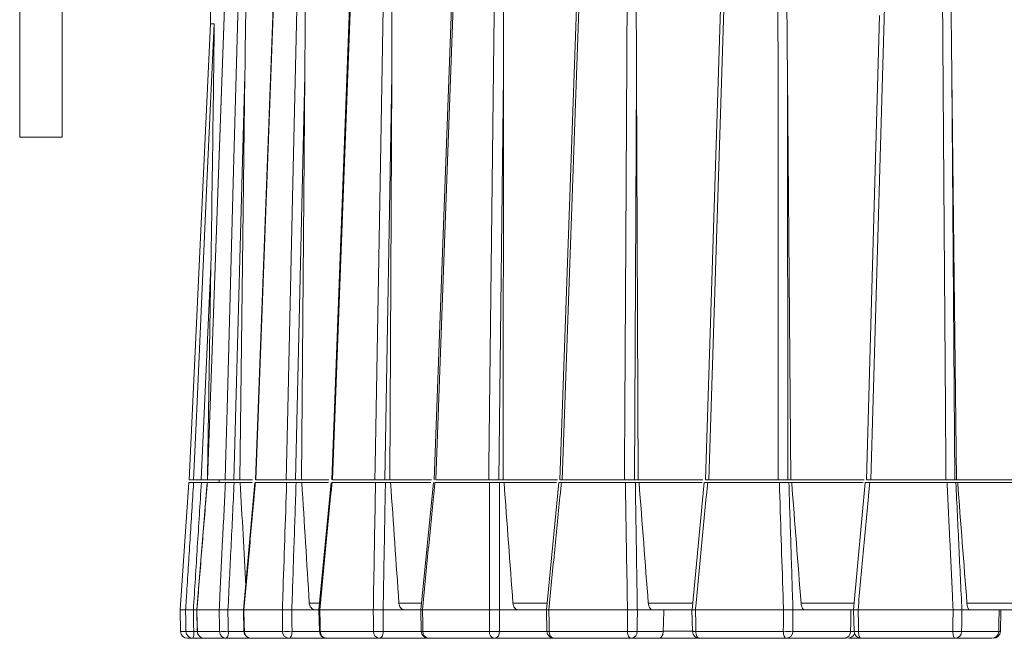
# Model space of a CAD drawing. Units: millimetres. Extents: x 34 to 399, y 22 to 285.
# Drawn here: x 169 to 204, y 49 to 71 of the extents above; entities that cross this region are included whole.
import ezdxf

# ---------------------------------------------------------------- set-up
doc = ezdxf.new("R2010")
doc.units = ezdxf.units.MM

msp = doc.modelspace()

# ---------------------------------------------------------------- linework, layer by layer
at = {"color": 7, "linetype": 'Continuous', "lineweight": 15}
for p, q in [((176.441, 84.088), (175.376, 54.37)), ((178.097, 81.943), (177.071, 54.37)), ((180.738, 80.213), (179.767, 54.37)), ((184.259, 78.024), (183.389, 54.37)), ((175.604, 77.615), (175.479, 70.478)), ((188.576, 75.621), (187.832, 54.37)), ((193.582, 73.248), (192.973, 54.37)), ((168.739, 69.566), (168.739, 70.927)), ((199.133, 70.777), (198.665, 54.37)), ((175.479, 70.478), (174.724, 54.37)), ((175.479, 70.478), (175.61, 70.478)), ((176.701, 68.666), (176.308, 54.37)), ((176.701, 68.666), (176.525, 54.37)), ((178.816, 68.666), (178.49, 54.37)), ((178.816, 68.666), (178.694, 54.37)), ((181.891, 68.666), (181.641, 54.37)), ((181.891, 68.666), (181.826, 54.37)), ((185.837, 68.666), (185.67, 54.37)), ((185.837, 68.666), (185.832, 54.37)), ((190.544, 68.666), (190.465, 54.37)), ((190.544, 68.666), (190.598, 54.37)), ((195.878, 68.666), (195.989, 54.37)), ((195.878, 68.666), (195.889, 54.37)), ((201.688, 68.666), (201.854, 54.37)), ((201.688, 68.666), (201.789, 54.37)), ((168.74, 66.472), (170.24, 66.472)), ((175.498, 61.919), (175.157, 54.37)), ((175.498, 61.919), (175.382, 54.534)), ((174.884, 54.37), (174.724, 54.37)), ((175.363, 54.37), (175.157, 54.37)), ((175.378, 54.37), (175.377, 54.37)), ((176, 54.37), (175.378, 54.37)), ((175.793, 54.37), (175.793, 54.27)), ((176.525, 54.37), (176.308, 54.37)), ((176.964, 54.37), (176.525, 54.37)), ((178.158, 54.37), (177.085, 54.37)), ((178.694, 54.37), (178.49, 54.37)), ((179.671, 54.37), (178.694, 54.37)), ((181.292, 54.37), (179.799, 54.37)), ((181.826, 54.37), (181.641, 54.37)), ((183.296, 54.37), (181.826, 54.37)), ((185.316, 54.37), (183.444, 54.37)), ((185.832, 54.37), (185.67, 54.37)), ((187.749, 54.37), (185.832, 54.37)), ((190.114, 54.37), (187.918, 54.37)), ((190.598, 54.37), (190.465, 54.37)), ((192.89, 54.37), (190.598, 54.37)), ((195.552, 54.37), (193.092, 54.37)), ((195.989, 54.37), (195.889, 54.37)), ((198.589, 54.37), (195.989, 54.37)), ((201.476, 54.37), (198.822, 54.37)), ((201.854, 54.37), (201.789, 54.37)), ((204.8, 54.37), (201.854, 54.37)), ((174.721, 54.27), (174.407, 49.77)), ((174.885, 54.27), (174.721, 54.27)), ((175.367, 54.27), (175.001, 49.771)), ((175.353, 54.27), (175.16, 54.27)), ((175.367, 54.27), (175.37, 54.27)), ((176.011, 54.27), (175.37, 54.27)), ((176.537, 54.27), (176.32, 54.27)), ((176.952, 54.27), (176.537, 54.27)), ((177.055, 54.27), (176.652, 49.772)), ((178.175, 54.27), (177.07, 54.27)), ((178.713, 54.27), (178.509, 54.27)), ((179.649, 54.27), (178.713, 54.27)), ((179.745, 54.27), (179.316, 49.772)), ((181.315, 54.27), (179.778, 54.27)), ((181.85, 54.27), (181.665, 54.27)), ((183.272, 54.27), (181.85, 54.27)), ((183.361, 54.27), (182.917, 49.772)), ((185.344, 54.27), (183.417, 54.27)), ((185.86, 54.27), (185.7, 54.27)), ((187.716, 54.27), (185.86, 54.27)), ((187.8, 54.27), (187.354, 49.772)), ((190.148, 54.27), (187.886, 54.27)), ((190.63, 54.27), (190.499, 54.27)), ((192.856, 54.27), (190.63, 54.27)), ((192.937, 54.27), (192.502, 49.772)), ((195.589, 54.27), (193.056, 54.27)), ((196.025, 54.27), (195.926, 54.27)), ((198.548, 54.27), (196.025, 54.27)), ((198.626, 54.27), (198.214, 49.772)), ((201.515, 54.27), (198.783, 54.27)), ((201.892, 54.27), (201.828, 54.27)), ((204.762, 54.27), (201.892, 54.27)), ((174.407, 49.77), (174.42, 49.015)), ((174.603, 49.77), (174.407, 49.77)), ((174.603, 49.77), (174.603, 49.77)), ((174.878, 49.77), (174.879, 49.77)), ((174.999, 49.77), (174.879, 49.77)), ((174.999, 49.771), (175.015, 49.015)), ((175.003, 49.77), (175, 49.771)), ((175.003, 49.77), (175.003, 49.77)), ((175.791, 49.77), (175.003, 49.77)), ((175.791, 49.77), (175.791, 49.77)), ((176.1, 49.77), (176.1, 49.77)), ((176.653, 49.77), (176.1, 49.77)), ((176.65, 49.771), (176.667, 49.014)), ((176.664, 49.77), (176.665, 49.77)), ((178.023, 49.77), (176.665, 49.77)), ((178.023, 49.77), (178.024, 49.77)), ((178.357, 49.77), (178.357, 49.77)), ((179.206, 49.77), (178.357, 49.77)), ((179.308, 49.77), (179.206, 49.77)), ((179.314, 49.772), (179.332, 49.014)), ((181.237, 49.77), (179.346, 49.77)), ((179.346, 49.77), (179.346, 49.77)), ((181.237, 49.77), (181.237, 49.77)), ((181.586, 49.77), (181.586, 49.77)), ((182.356, 49.77), (181.586, 49.77)), ((182.902, 49.77), (182.356, 49.77)), ((182.916, 49.772), (182.934, 49.014)), ((185.341, 49.77), (182.971, 49.77)), ((182.971, 49.77), (182.971, 49.77)), ((185.341, 49.77), (185.342, 49.77)), ((185.696, 49.77), (185.696, 49.77)), ((186.364, 49.77), (185.696, 49.77)), ((187.341, 49.77), (186.364, 49.77)), ((187.353, 49.772), (187.372, 49.014)), ((190.22, 49.77), (187.438, 49.77)), ((187.438, 49.77), (187.438, 49.77)), ((190.22, 49.77), (190.22, 49.77)), ((190.569, 49.77), (190.57, 49.77)), ((191.117, 49.77), (190.57, 49.77)), ((192.53, 49.77), (191.117, 49.77)), ((192.501, 49.772), (192.519, 49.014)), ((192.619, 49.77), (192.62, 49.77)), ((195.735, 49.77), (192.62, 49.77)), ((195.735, 49.77), (195.735, 49.77)), ((196.07, 49.77), (196.07, 49.77)), ((196.482, 49.77), (196.07, 49.77)), ((198.236, 49.77), (196.482, 49.77)), ((198.213, 49.771), (198.231, 49.014)), ((198.369, 49.77), (198.37, 49.77)), ((201.73, 49.77), (198.37, 49.77)), ((201.73, 49.77), (201.73, 49.77)), ((202.041, 49.77), (202.041, 49.77)), ((202.305, 49.77), (202.041, 49.77)), ((204.328, 49.77), (202.305, 49.77)), ((203.401, 49.014), (203.417, 49.769)), ((174.863, 48.77), (174.67, 48.77)), ((175.264, 48.77), (174.863, 48.77)), ((175.018, 49.015), (175.8, 49.015)), ((176.041, 48.77), (175.264, 48.77)), ((176.917, 48.77), (176.041, 48.77)), ((176.682, 49.015), (178.03, 49.015)), ((178.256, 48.77), (176.917, 48.77)), ((179.582, 48.77), (178.256, 48.77)), ((179.364, 49.015), (181.24, 49.015)), ((181.446, 48.77), (179.582, 48.77)), ((181.352, 48.77), (181.352, 48.77)), ((181.436, 48.77), (181.436, 48.77)), ((183.184, 48.77), (181.446, 48.77)), ((182.893, 48.77), (182.892, 48.77)), ((182.99, 49.015), (185.341, 49.015)), ((183.178, 48.77), (183.178, 48.77)), ((185.52, 48.77), (183.184, 48.77)), ((185.198, 48.77), (185.198, 48.77)), ((187.622, 48.77), (185.52, 48.77)), ((185.791, 48.77), (185.791, 48.77)), ((187.457, 49.015), (190.217, 49.015)), ((190.364, 48.77), (187.622, 48.77)), ((188.212, 48.77), (188.212, 48.77)), ((189.2, 48.77), (189.2, 48.77)), ((191.328, 48.77), (190.364, 48.77)), ((190.567, 49.015), (191.484, 49.015)), ((192.715, 48.77), (191.328, 48.77)), ((191.484, 49.015), (191.484, 49.02)), ((192.638, 49.015), (195.728, 49.015)), ((192.769, 48.77), (192.715, 48.77)), ((195.839, 48.77), (192.769, 48.77)), ((193.311, 48.77), (193.31, 48.77)), ((197.879, 48.77), (195.839, 48.77)), ((196.064, 49.015), (198.104, 49.015)), ((197.175, 48.77), (197.175, 48.77)), ((198.481, 48.77), (198.057, 48.77)), ((198.387, 49.015), (201.721, 49.015)), ((201.792, 48.77), (198.481, 48.77)), ((203.101, 48.77), (201.792, 48.77)), ((202.032, 49.015), (203.341, 49.015))]:
    msp.add_line(p, q, dxfattribs=at)
at = {"color": 8, "linetype": 'Continuous', "lineweight": 15}
for p, q in [((178.974, 50.011), (179.324, 50.011)), ((182.142, 50.011), (182.926, 50.011)), ((186.175, 50.011), (187.367, 50.011)), ((190.958, 50.011), (192.518, 50.011)), ((196.357, 50.011), (198.233, 50.011)), ((202.219, 50.011), (204.349, 50.011)), ((174.42, 49.015), (174.615, 49.015)), ((174.89, 49.015), (175.015, 49.015)), ((175.014, 49.015), (175.018, 49.015)), ((176.109, 49.015), (176.667, 49.015)), ((178.364, 49.015), (179.332, 49.015)), ((181.59, 49.015), (182.934, 49.015)), ((185.696, 49.015), (187.372, 49.015)), ((191.484, 49.02), (192.556, 49.02))]:
    msp.add_line(p, q, dxfattribs=at)
at = {"color": 7, "linetype": 'Continuous', "lineweight": 15, "flags": 128}
for points in [[(176.472, 84.824), (176.454, 84.324), (176.382, 82.325), (176.094, 74.331), (175.378, 54.37)], [(176, 54.37), (176.014, 54.869), (176.069, 56.868), (176.288, 64.862), (176.838, 84.824)], [(178.221, 84.824), (178.203, 84.324), (178.128, 82.325), (177.829, 74.331), (177.085, 54.37)], [(178.158, 54.37), (178.169, 54.869), (178.214, 56.868), (178.396, 64.862), (178.852, 84.824)], [(180.946, 84.824), (180.927, 84.324), (180.851, 82.325), (180.55, 74.331), (179.799, 54.37)], [(181.292, 54.37), (181.301, 54.869), (181.336, 56.868), (181.475, 64.862), (181.824, 84.824)], [(184.569, 84.824), (184.55, 84.324), (184.476, 82.325), (184.181, 74.331), (183.444, 54.37)], [(185.316, 54.37), (185.322, 54.869), (185.345, 56.868), (185.437, 64.862), (185.67, 84.824)], [(188.988, 84.824), (188.971, 84.324), (188.9, 82.325), (188.619, 74.331), (187.918, 54.37)], [(190.114, 54.37), (190.117, 54.869), (190.128, 56.868), (190.171, 64.862), (190.281, 84.824)], [(194.079, 84.824), (194.063, 84.324), (193.998, 82.325), (193.738, 74.331), (193.092, 54.37)], [(195.552, 54.37), (195.552, 54.869), (195.55, 56.868), (195.543, 64.862), (195.526, 84.824)], [(199.697, 84.824), (199.682, 84.324), (199.625, 82.325), (199.395, 74.331), (198.822, 54.37)], [(201.476, 54.37), (201.472, 54.869), (201.458, 56.868), (201.4, 64.862), (201.257, 84.824)], [(168.74, 71.924), (168.74, 71.03), (168.74, 70.172), (168.74, 69.368), (168.74, 68.636), (168.74, 67.991), (168.74, 67.446), (168.74, 67.014), (168.74, 66.704), (168.74, 66.522), (168.74, 66.473), (168.74, 66.556), (168.739, 66.771), (168.739, 67.113), (168.739, 67.574), (168.739, 68.146), (168.739, 68.814), (168.739, 69.566)], [(170.24, 71.924), (170.24, 71.03), (170.24, 70.172), (170.24, 69.368), (170.24, 68.636), (170.24, 67.991), (170.24, 67.446), (170.24, 67.014), (170.24, 66.704), (170.24, 66.522), (170.24, 66.472)], [(174.884, 54.37), (174.906, 54.869), (174.996, 56.867), (175.357, 64.856), (175.61, 70.478)], [(174.879, 49.77), (174.886, 49.274), (174.89, 49.015)], [(175.003, 49.77), (175.013, 49.27), (175.018, 49.015)], [(176.1, 49.77), (176.106, 49.274), (176.109, 49.015)], [(176.665, 49.77), (176.676, 49.27), (176.682, 49.015)], [(178.357, 49.77), (178.361, 49.274), (178.364, 49.015)], [(179.346, 49.77), (179.358, 49.27), (179.364, 49.015)], [(181.586, 49.77), (181.588, 49.274), (181.59, 49.015)], [(182.971, 49.77), (182.984, 49.27), (182.99, 49.015)], [(185.696, 49.77), (185.696, 49.274), (185.696, 49.015)], [(187.438, 49.77), (187.45, 49.27), (187.457, 49.015)], [(190.57, 49.77), (190.568, 49.274), (190.567, 49.015)], [(192.62, 49.77), (192.632, 49.27), (192.638, 49.015)], [(195.728, 49.015), (195.73, 49.27), (195.731, 49.274), (195.735, 49.77)], [(196.07, 49.77), (196.066, 49.274), (196.064, 49.015)], [(198.104, 49.015), (198.11, 49.295), (198.121, 49.77)], [(198.37, 49.77), (198.381, 49.27), (198.387, 49.015)], [(201.721, 49.015), (201.724, 49.27), (201.724, 49.274), (201.73, 49.77)], [(202.041, 49.77), (202.035, 49.274), (202.032, 49.015)], [(203.341, 49.015), (203.347, 49.295), (203.357, 49.77)], [(178.256, 48.77), (178.277, 48.774), (178.297, 48.788), (178.315, 48.811), (178.331, 48.841), (178.345, 48.879), (178.355, 48.921), (178.361, 48.967), (178.364, 49.015)], [(181.446, 48.77), (181.474, 48.774), (181.5, 48.788), (181.525, 48.811), (181.547, 48.841), (181.565, 48.879), (181.578, 48.921), (181.586, 48.967), (181.59, 49.015)], [(190.217, 49.015), (190.22, 48.967), (190.229, 48.921), (190.242, 48.879), (190.261, 48.841), (190.283, 48.811), (190.308, 48.788), (190.335, 48.774), (190.364, 48.77)], [(192.638, 49.015), (192.641, 48.967), (192.649, 48.921), (192.661, 48.879), (192.677, 48.841), (192.697, 48.811), (192.719, 48.788), (192.744, 48.774), (192.769, 48.77)], [(192.715, 48.77), (192.729, 48.77), (192.742, 48.771)], [(195.728, 49.015), (195.731, 48.967), (195.737, 48.921), (195.748, 48.879), (195.762, 48.841), (195.778, 48.811), (195.797, 48.788), (195.818, 48.774), (195.839, 48.77)], [(198.387, 49.015), (198.389, 48.967), (198.395, 48.921), (198.403, 48.879), (198.415, 48.841), (198.429, 48.811), (198.445, 48.788), (198.463, 48.774), (198.481, 48.77)], [(201.721, 49.015), (201.722, 48.967), (201.727, 48.921), (201.733, 48.879), (201.742, 48.841), (201.753, 48.811), (201.765, 48.788), (201.779, 48.774), (201.792, 48.77)]]:
    msp.add_lwpolyline(points, dxfattribs=at)
at = {"color": 8, "linetype": 'Continuous', "lineweight": 15, "flags": 128}
msp.add_lwpolyline([(176.667, 49.014), (176.67, 49.015), (176.682, 49.015)], dxfattribs=at)
at = {"color": 7, "linetype": 'Continuous', "lineweight": 15}
for centre, radius, start, end in [((174.67, 49.02), 0.25, 181, 270), ((174.752, 53.559), 4.546, 268.263, 271.737), ((174.864, 49.019), 0.249, 180.852, 269.8557), ((174.303, 48.955), 0.591, 341.6761, 5.8263), ((175.264, 49.02), 0.25, 181.1616, 270), ((175.266, 49.018), 0.248, 180.5427, 269.5545), ((175.955, 55.05), 6.036, 268.5328, 271.4672), ((176.046, 49.015), 0.245, 179.9449, 268.9524), ((175.834, 48.959), 0.281, 317.5134, 11.4684), ((176.917, 49.02), 0.25, 181.2818, 270), ((176.924, 49.012), 0.243, 179.2696, 268.2432), ((178.197, 56.262), 7.248, 268.6801, 271.3199), ((178.268, 49.008), 0.239, 178.242, 267.091), ((179.582, 49.02), 0.25, 181.3656, 270), ((179.599, 49.004), 0.235, 177.2311, 265.8663), ((181.415, 57.058), 8.045, 268.7563, 271.2437), ((181.47, 48.999), 0.23, 175.828, 263.9894), ((183.184, 49.02), 0.25, 181.4109, 270), ((183.215, 48.994), 0.226, 174.5498, 262.0607), ((185.562, 48.988), 0.222, 172.9014, 259.1648), ((185.519, 57.351), 8.337, 268.7811, 271.2189), ((185.476, 48.987), 0.222, 281.3751, 7.3735), ((187.622, 49.02), 0.25, 181.4163, 270), ((187.674, 48.983), 0.22, 171.5161, 256.2246), ((190.392, 57.106), 8.093, 268.7604, 271.2396), ((190.338, 48.998), 0.229, 276.3634, 4.418), ((192.769, 49.02), 0.25, 181.3816, 270), ((195.896, 56.352), 7.338, 268.6894, 271.3106), ((195.826, 49.007), 0.238, 273.1307, 1.9472), ((197.866, 49.007), 0.238, 273.1307, 1.9472), ((198.005, 49.02), 0.25, 269.9897, 342.0393), ((198.481, 49.02), 0.25, 181.3079, 270), ((201.877, 55.172), 6.159, 268.5499, 271.4501), ((201.787, 49.015), 0.245, 271.1722, 0.1763), ((203.096, 49.015), 0.245, 271.1722, 0.1765), ((203.151, 49.02), 0.25, 269.9776, 359.4961)]:
    msp.add_arc(centre, radius, start, end, dxfattribs=at)
at = {"color": 8, "linetype": 'Continuous', "lineweight": 15}
for centre, radius, start, end in [((179.367, 48.625), 0.39, 90.4602, 95.2031), ((183.034, 46.777), 2.238, 91.1242, 92.5557), ((187.233, 57.501), 8.489, 270.9375, 271.5116), ((192.532, 52.363), 3.35, 269.7841, 271.8176), ((198.279, 52.477), 3.464, 269.1976, 271.785)]:
    msp.add_arc(centre, radius, start, end, dxfattribs=at)
at = {"color": 7, "linetype": 'Continuous', "lineweight": 15}
for centre, major_axis, ratio, start_param, end_param in [((205.941, 405.256), (-13.62, 711.84), 0.058266, 2.085295, 2.091199), ((202.029, 405.256), (-21.472, 711.839), 0.054645, 2.084761, 2.091652), ((198.419, 405.256), (-28.706, 711.839), 0.049474, 2.084415, 2.091305), ((195.214, 405.256), (-35.118, 711.838), 0.042909, 2.084293, 2.091183), ((192.504, 405.256), (-40.53, 711.839), 0.035142, 2.084409, 2.091299), ((190.366, 405.256), (-44.793, 711.839), 0.026396, 2.084749, 2.091639), ((188.86, 405.256), (-47.791, 711.84), 0.01692, 2.085274, 2.092164), ((190.715, -57.319), (1.83, 128.902), 0.010156, 0.590442, 0.600816)]:
    msp.add_ellipse(centre, major_axis=major_axis, ratio=ratio, start_param=start_param, end_param=end_param, dxfattribs=at)
for points, knots in [([(176.838, 84.824), (176.839, 84.823), (176.839, 84.823), (176.839, 84.822), (176.84, 84.817), (176.842, 84.794), (176.845, 84.7), (176.849, 84.317), (176.845, 82.784), (176.805, 77.494), (176.746, 72.495), (176.701, 68.666)], [0, 0, 0, 0, 0.000094, 0.000217, 0.000452, 0.001313, 0.004723, 0.018306, 0.072573, 0.289582, 1, 1, 1, 1]), ([(178.852, 84.824), (178.853, 84.823), (178.853, 84.823), (178.854, 84.822), (178.856, 84.817), (178.859, 84.794), (178.865, 84.7), (178.875, 84.317), (178.888, 82.784), (178.883, 77.494), (178.845, 72.495), (178.816, 68.666)], [0, 0, 0, 0, 0.000094, 0.000217, 0.000452, 0.001313, 0.004723, 0.018306, 0.072573, 0.289582, 1, 1, 1, 1]), ([(181.824, 84.824), (181.825, 84.823), (181.825, 84.823), (181.826, 84.822), (181.829, 84.817), (181.833, 84.794), (181.842, 84.7), (181.859, 84.317), (181.888, 82.784), (181.919, 77.494), (181.903, 72.495), (181.891, 68.666)], [0, 0, 0, 0, 0.000094, 0.000217, 0.000452, 0.001312, 0.004723, 0.018305, 0.072573, 0.289582, 1, 1, 1, 1]), ([(185.67, 84.824), (185.67, 84.823), (185.671, 84.823), (185.672, 84.822), (185.675, 84.817), (185.681, 84.794), (185.693, 84.7), (185.716, 84.317), (185.76, 82.784), (185.826, 77.494), (185.832, 72.495), (185.837, 68.666)], [0, 0, 0, 0, 0.000094, 0.000217, 0.000452, 0.001313, 0.004723, 0.018306, 0.072573, 0.289582, 1, 1, 1, 1]), ([(190.281, 84.824), (190.281, 84.823), (190.282, 84.823), (190.284, 84.822), (190.287, 84.817), (190.294, 84.794), (190.308, 84.7), (190.336, 84.317), (190.394, 82.784), (190.494, 77.494), (190.522, 72.495), (190.544, 68.666)], [0, 0, 0, 0, 0.000094, 0.000217, 0.000452, 0.001313, 0.004723, 0.018306, 0.072573, 0.289582, 1, 1, 1, 1]), ([(195.526, 84.824), (195.526, 84.823), (195.527, 84.823), (195.529, 84.822), (195.533, 84.817), (195.541, 84.794), (195.556, 84.7), (195.59, 84.317), (195.66, 82.784), (195.79, 77.494), (195.84, 72.495), (195.878, 68.666)], [0, 0, 0, 0, 0.000094, 0.000217, 0.000452, 0.001313, 0.004723, 0.018306, 0.072573, 0.289582, 1, 1, 1, 1]), ([(201.257, 84.824), (201.258, 84.823), (201.259, 84.823), (201.261, 84.822), (201.265, 84.817), (201.273, 84.794), (201.291, 84.7), (201.328, 84.317), (201.408, 82.784), (201.565, 77.494), (201.635, 72.495), (201.688, 68.666)], [0, 0, 0, 0, 0.0000936, 0.0002171, 0.0004524, 0.0013126, 0.0047231, 0.0183056, 0.0725733, 0.2895823, 1, 1, 1, 1]), ([(175.61, 70.478), (175.61, 70.478), (175.611, 70.478), (175.611, 70.474), (175.612, 70.461), (175.612, 70.403), (175.612, 70.166), (175.602, 69.206), (175.566, 66.413), (175.526, 63.8), (175.498, 61.919)], [0, 0, 0, 0, 0.000363, 0.000827, 0.001932, 0.005988, 0.022065, 0.08616, 0.342318, 1, 1, 1, 1]), ([(175.157, 54.37), (175.129, 54.37), (175.073, 54.37), (174.994, 54.37), (174.931, 54.37), (174.894, 54.37), (174.887, 54.37), (174.884, 54.37)], [0, 0, 0, 0, 0.2140902, 0.4281932, 0.6421022, 0.8557831, 1, 1, 1, 1]), ([(176.308, 54.37), (176.28, 54.37), (176.224, 54.37), (176.141, 54.37), (176.069, 54.37), (176.022, 54.37), (176.007, 54.37), (176, 54.37)], [0, 0, 0, 0, 0.213934, 0.427867, 0.641694, 0.855412, 1, 1, 1, 1]), ([(178.49, 54.37), (178.464, 54.37), (178.41, 54.37), (178.324, 54.37), (178.246, 54.37), (178.189, 54.37), (178.167, 54.37), (178.158, 54.37)], [0, 0, 0, 0, 0.2139292, 0.4278659, 0.6416946, 0.8554116, 1, 1, 1, 1]), ([(181.641, 54.37), (181.616, 54.37), (181.567, 54.37), (181.481, 54.37), (181.398, 54.37), (181.333, 54.37), (181.304, 54.37), (181.292, 54.37)], [0, 0, 0, 0, 0.2139289, 0.4278639, 0.6416926, 0.8554095, 1, 1, 1, 1]), ([(185.67, 54.37), (185.648, 54.37), (185.604, 54.37), (185.52, 54.37), (185.436, 54.37), (185.365, 54.37), (185.33, 54.37), (185.316, 54.37)], [0, 0, 0, 0, 0.21393, 0.427864, 0.641693, 0.855414, 1, 1, 1, 1]), ([(187.918, 54.37), (187.898, 54.37), (187.86, 54.37), (187.832, 54.37), (187.834, 54.37), (187.834, 54.37)], [0, 0, 0, 0, 0.389492, 0.778993, 1, 1, 1, 1]), ([(190.465, 54.37), (190.446, 54.37), (190.409, 54.37), (190.33, 54.37), (190.245, 54.37), (190.17, 54.37), (190.13, 54.37), (190.114, 54.37)], [0, 0, 0, 0, 0.2139312, 0.4278662, 0.6416948, 0.8554123, 1, 1, 1, 1]), ([(193.092, 54.37), (193.07, 54.37), (193.024, 54.37), (192.985, 54.37), (192.967, 54.37), (192.972, 54.37), (192.972, 54.37)], [0, 0, 0, 0, 0.325665, 0.651337, 0.976964, 1, 1, 1, 1]), ([(195.889, 54.37), (195.874, 54.37), (195.844, 54.37), (195.772, 54.37), (195.69, 54.37), (195.613, 54.37), (195.57, 54.37), (195.552, 54.37)], [0, 0, 0, 0, 0.213932, 0.427868, 0.641695, 0.855414, 1, 1, 1, 1]), ([(198.822, 54.37), (198.797, 54.37), (198.747, 54.37), (198.694, 54.37), (198.665, 54.37), (198.667, 54.37), (198.667, 54.37)], [0, 0, 0, 0, 0.280066, 0.560131, 0.840161, 1, 1, 1, 1]), ([(201.789, 54.37), (201.778, 54.37), (201.757, 54.37), (201.694, 54.37), (201.616, 54.37), (201.54, 54.37), (201.494, 54.37), (201.476, 54.37)], [0, 0, 0, 0, 0.213931, 0.427869, 0.641697, 0.855415, 1, 1, 1, 1]), ([(174.603, 49.77), (174.613, 49.936), (174.665, 50.765), (174.759, 52.265), (174.843, 53.599), (174.885, 54.27)], [0, 0, 0, 0, 0.11056, 0.55281, 1, 1, 1, 1]), ([(175.16, 54.27), (175.113, 53.514), (175.018, 52.014), (174.924, 50.514), (174.878, 49.77)], [0, 0, 0, 0, 0.503887, 1, 1, 1, 1]), ([(174.885, 54.27), (174.891, 54.27), (174.901, 54.27), (174.951, 54.27), (175.019, 54.27), (175.093, 54.27), (175.141, 54.27), (175.16, 54.27)], [0, 0, 0, 0, 0.212934, 0.425901, 0.638284, 0.850409, 1, 1, 1, 1]), ([(175.37, 54.27), (175.356, 54.104), (175.289, 53.275), (175.166, 51.775), (175.057, 50.44), (175.003, 49.77)], [0, 0, 0, 0, 0.110564, 0.552813, 1, 1, 1, 1]), ([(175.791, 49.77), (175.799, 49.936), (175.839, 50.765), (175.912, 52.265), (175.978, 53.599), (176.011, 54.27)], [0, 0, 0, 0, 0.1105597, 0.5528104, 1, 1, 1, 1]), ([(176.011, 54.27), (176.021, 54.27), (176.041, 54.27), (176.101, 54.27), (176.177, 54.27), (176.254, 54.27), (176.3, 54.27), (176.32, 54.27)], [0, 0, 0, 0, 0.212934, 0.425899, 0.638281, 0.85041, 1, 1, 1, 1]), ([(176.32, 54.27), (176.283, 53.514), (176.209, 52.014), (176.136, 50.514), (176.1, 49.77)], [0, 0, 0, 0, 0.503887, 1, 1, 1, 1]), ([(177.07, 54.27), (177.055, 54.104), (176.98, 53.275), (176.845, 51.775), (176.725, 50.44), (176.664, 49.77)], [0, 0, 0, 0, 0.110564, 0.552813, 1, 1, 1, 1]), ([(178.024, 49.77), (178.029, 49.936), (178.057, 50.765), (178.107, 52.265), (178.152, 53.599), (178.175, 54.27)], [0, 0, 0, 0, 0.11056, 0.55281, 1, 1, 1, 1]), ([(178.175, 54.27), (178.189, 54.27), (178.217, 54.27), (178.287, 54.27), (178.368, 54.27), (178.446, 54.27), (178.49, 54.27), (178.509, 54.27)], [0, 0, 0, 0, 0.2129383, 0.425903, 0.6382864, 0.8504048, 1, 1, 1, 1]), ([(178.509, 54.27), (178.483, 53.514), (178.432, 52.014), (178.382, 50.514), (178.357, 49.77)], [0, 0, 0, 0, 0.503887, 1, 1, 1, 1]), ([(179.778, 54.27), (179.762, 54.104), (179.682, 53.275), (179.538, 51.775), (179.41, 50.44), (179.346, 49.77)], [0, 0, 0, 0, 0.110564, 0.552813, 1, 1, 1, 1]), ([(181.237, 49.77), (181.24, 49.936), (181.254, 50.765), (181.28, 52.265), (181.304, 53.599), (181.315, 54.27)], [0, 0, 0, 0, 0.11056, 0.55281, 1, 1, 1, 1]), ([(181.315, 54.27), (181.334, 54.27), (181.37, 54.27), (181.447, 54.27), (181.531, 54.27), (181.607, 54.27), (181.648, 54.27), (181.665, 54.27)], [0, 0, 0, 0, 0.212944, 0.425906, 0.638285, 0.850406, 1, 1, 1, 1]), ([(181.665, 54.27), (181.652, 53.514), (181.625, 52.014), (181.599, 50.514), (181.586, 49.77)], [0, 0, 0, 0, 0.503887, 1, 1, 1, 1]), ([(183.417, 54.27), (183.401, 54.104), (183.318, 53.275), (183.169, 51.775), (183.037, 50.44), (182.971, 49.77)], [0, 0, 0, 0, 0.110564, 0.552813, 1, 1, 1, 1]), ([(185.342, 49.77), (185.342, 49.936), (185.342, 50.765), (185.343, 52.265), (185.344, 53.599), (185.344, 54.27)], [0, 0, 0, 0, 0.11056, 0.55281, 1, 1, 1, 1]), ([(185.344, 54.27), (185.366, 54.27), (185.409, 54.27), (185.492, 54.27), (185.576, 54.27), (185.649, 54.27), (185.685, 54.27), (185.7, 54.27)], [0, 0, 0, 0, 0.212938, 0.425904, 0.638285, 0.850409, 1, 1, 1, 1]), ([(185.7, 54.27), (185.699, 53.514), (185.697, 52.014), (185.696, 50.514), (185.696, 49.77)], [0, 0, 0, 0, 0.503887, 1, 1, 1, 1]), ([(187.886, 54.27), (187.869, 54.104), (187.786, 53.275), (187.637, 51.775), (187.504, 50.44), (187.438, 49.77)], [0, 0, 0, 0, 0.110564, 0.552813, 1, 1, 1, 1]), ([(187.801, 54.27), (187.802, 54.27), (187.805, 54.27), (187.838, 54.27), (187.872, 54.27), (187.886, 54.27)], [0, 0, 0, 0, 0.334674, 0.724851, 1, 1, 1, 1]), ([(190.22, 49.77), (190.218, 49.936), (190.204, 50.765), (190.18, 52.265), (190.158, 53.599), (190.148, 54.27)], [0, 0, 0, 0, 0.11056, 0.55281, 1, 1, 1, 1]), ([(190.148, 54.27), (190.172, 54.27), (190.22, 54.27), (190.306, 54.27), (190.389, 54.27), (190.456, 54.27), (190.486, 54.27), (190.499, 54.27)], [0, 0, 0, 0, 0.21294, 0.4259044, 0.6382849, 0.8504063, 1, 1, 1, 1]), ([(190.499, 54.27), (190.51, 53.514), (190.534, 52.014), (190.558, 50.514), (190.569, 49.77)], [0, 0, 0, 0, 0.503887, 1, 1, 1, 1]), ([(193.056, 54.27), (193.04, 54.104), (192.96, 53.275), (192.814, 51.775), (192.684, 50.44), (192.619, 49.77)], [0, 0, 0, 0, 0.110564, 0.552813, 1, 1, 1, 1]), ([(192.939, 54.27), (192.938, 54.27), (192.935, 54.27), (192.958, 54.27), (193.001, 54.27), (193.04, 54.27), (193.056, 54.27)], [0, 0, 0, 0, 0.116586, 0.443397, 0.76981, 1, 1, 1, 1]), ([(195.735, 49.77), (195.73, 49.936), (195.703, 50.765), (195.654, 52.265), (195.611, 53.599), (195.589, 54.27)], [0, 0, 0, 0, 0.1105597, 0.5528104, 1, 1, 1, 1]), ([(195.589, 54.27), (195.616, 54.27), (195.668, 54.27), (195.754, 54.27), (195.833, 54.27), (195.892, 54.27), (195.916, 54.27), (195.926, 54.27)], [0, 0, 0, 0, 0.212939, 0.425904, 0.638285, 0.850408, 1, 1, 1, 1]), ([(195.926, 54.27), (195.95, 53.514), (195.998, 52.014), (196.046, 50.514), (196.07, 49.77)], [0, 0, 0, 0, 0.503887, 1, 1, 1, 1]), ([(198.783, 54.27), (198.768, 54.104), (198.692, 53.275), (198.554, 51.775), (198.431, 50.44), (198.369, 49.77)], [0, 0, 0, 0, 0.110564, 0.552813, 1, 1, 1, 1]), ([(198.627, 54.27), (198.628, 54.27), (198.631, 54.27), (198.669, 54.27), (198.722, 54.27), (198.765, 54.27), (198.783, 54.27)], [0, 0, 0, 0, 0.240723, 0.521609, 0.802155, 1, 1, 1, 1]), ([(201.73, 49.77), (201.722, 49.936), (201.683, 50.765), (201.611, 52.265), (201.547, 53.599), (201.515, 54.27)], [0, 0, 0, 0, 0.11056, 0.55281, 1, 1, 1, 1]), ([(201.515, 54.27), (201.543, 54.27), (201.598, 54.27), (201.683, 54.27), (201.755, 54.27), (201.805, 54.27), (201.822, 54.27), (201.828, 54.27)], [0, 0, 0, 0, 0.212938, 0.425903, 0.638283, 0.850408, 1, 1, 1, 1]), ([(201.828, 54.27), (201.864, 53.514), (201.935, 52.014), (202.006, 50.514), (202.041, 49.77)], [0, 0, 0, 0, 0.503887, 1, 1, 1, 1]), ([(174.878, 49.77), (174.859, 49.77), (174.812, 49.771), (174.739, 49.772), (174.67, 49.773), (174.62, 49.772), (174.609, 49.77), (174.603, 49.77)], [0, 0, 0, 0, 0.1432839, 0.3572828, 0.5713694, 0.7856921, 1, 1, 1, 1]), ([(174.615, 49.015), (174.613, 49.1), (174.612, 49.186), (174.608, 49.438), (174.606, 49.604), (174.603, 49.77)], [0, 0, 0, 0, 0.336981, 0.342996, 1, 1, 1, 1]), ([(176.1, 49.77), (176.081, 49.77), (176.035, 49.771), (175.959, 49.772), (175.883, 49.773), (175.822, 49.772), (175.801, 49.77), (175.791, 49.77)], [0, 0, 0, 0, 0.143285, 0.35728, 0.571375, 0.78569, 1, 1, 1, 1]), ([(175.8, 49.015), (175.799, 49.1), (175.798, 49.186), (175.795, 49.438), (175.793, 49.604), (175.791, 49.77)], [0, 0, 0, 0, 0.3369811, 0.342996, 1, 1, 1, 1]), ([(176.664, 49.77), (176.659, 49.77), (176.649, 49.771), (176.652, 49.771), (176.653, 49.771)], [0, 0, 0, 0, 0.646866, 1, 1, 1, 1]), ([(178.03, 49.015), (178.029, 49.1), (178.028, 49.186), (178.026, 49.438), (178.025, 49.604), (178.023, 49.77)], [0, 0, 0, 0, 0.336981, 0.342996, 1, 1, 1, 1]), ([(178.024, 49.77), (178.033, 49.77), (178.055, 49.771), (178.113, 49.772), (178.191, 49.773), (178.277, 49.772), (178.33, 49.77), (178.357, 49.77)], [0, 0, 0, 0, 0.143286, 0.357279, 0.571376, 0.785692, 1, 1, 1, 1]), ([(179.206, 49.77), (179.181, 49.772), (179.13, 49.778), (179.061, 49.821), (179.008, 49.884), (178.98, 49.952), (178.975, 49.995), (178.974, 50.011)], [0, 0, 0, 0, 0.218905, 0.437808, 0.656951, 0.876592, 1, 1, 1, 1]), ([(179.346, 49.77), (179.337, 49.77), (179.318, 49.771), (179.316, 49.772), (179.315, 49.772)], [0, 0, 0, 0, 0.436145, 1, 1, 1, 1]), ([(181.237, 49.77), (181.249, 49.77), (181.278, 49.771), (181.343, 49.772), (181.426, 49.773), (181.512, 49.772), (181.561, 49.77), (181.586, 49.77)], [0, 0, 0, 0, 0.143278, 0.357277, 0.57137, 0.78569, 1, 1, 1, 1]), ([(181.24, 49.015), (181.24, 49.1), (181.24, 49.186), (181.239, 49.438), (181.238, 49.604), (181.237, 49.77)], [0, 0, 0, 0, 0.336981, 0.342996, 1, 1, 1, 1]), ([(182.356, 49.77), (182.333, 49.772), (182.287, 49.778), (182.224, 49.821), (182.175, 49.884), (182.149, 49.952), (182.143, 49.995), (182.142, 50.011)], [0, 0, 0, 0, 0.218904, 0.43781, 0.656951, 0.876591, 1, 1, 1, 1]), ([(182.971, 49.77), (182.96, 49.77), (182.934, 49.771), (182.914, 49.772), (182.918, 49.772), (182.919, 49.772)], [0, 0, 0, 0, 0.328289, 0.818592, 1, 1, 1, 1]), ([(185.341, 49.015), (185.341, 49.1), (185.341, 49.186), (185.341, 49.438), (185.341, 49.604), (185.341, 49.77)], [0, 0, 0, 0, 0.336981, 0.342996, 1, 1, 1, 1]), ([(185.342, 49.77), (185.356, 49.77), (185.391, 49.771), (185.462, 49.772), (185.546, 49.773), (185.63, 49.772), (185.674, 49.77), (185.696, 49.77)], [0, 0, 0, 0, 0.143283, 0.3572774, 0.5713717, 0.7856901, 1, 1, 1, 1]), ([(186.364, 49.77), (186.344, 49.772), (186.304, 49.778), (186.248, 49.821), (186.205, 49.884), (186.181, 49.952), (186.176, 49.995), (186.175, 50.011)], [0, 0, 0, 0, 0.218905, 0.43781, 0.656952, 0.876591, 1, 1, 1, 1]), ([(187.438, 49.77), (187.424, 49.77), (187.392, 49.771), (187.359, 49.772), (187.356, 49.772), (187.355, 49.772)], [0, 0, 0, 0, 0.265511, 0.662065, 1, 1, 1, 1]), ([(190.217, 49.015), (190.217, 49.1), (190.217, 49.186), (190.218, 49.438), (190.219, 49.604), (190.22, 49.77)], [0, 0, 0, 0, 0.336981, 0.342996, 1, 1, 1, 1]), ([(190.22, 49.77), (190.236, 49.77), (190.276, 49.771), (190.351, 49.772), (190.435, 49.773), (190.514, 49.772), (190.551, 49.77), (190.569, 49.77)], [0, 0, 0, 0, 0.143283, 0.357279, 0.571372, 0.785692, 1, 1, 1, 1]), ([(191.117, 49.77), (191.101, 49.772), (191.068, 49.778), (191.022, 49.821), (190.985, 49.884), (190.965, 49.952), (190.96, 49.995), (190.958, 50.011)], [0, 0, 0, 0, 0.218908, 0.437812, 0.656952, 0.876592, 1, 1, 1, 1]), ([(192.501, 49.772), (192.501, 49.772), (192.496, 49.773), (192.513, 49.773), (192.551, 49.772), (192.597, 49.77), (192.619, 49.77)], [0, 0, 0, 0, 0.005284, 0.336629, 0.668322, 1, 1, 1, 1]), ([(195.735, 49.77), (195.752, 49.77), (195.796, 49.771), (195.872, 49.772), (195.954, 49.773), (196.025, 49.772), (196.055, 49.77), (196.07, 49.77)], [0, 0, 0, 0, 0.143283, 0.357279, 0.571373, 0.78569, 1, 1, 1, 1]), ([(196.482, 49.77), (196.469, 49.772), (196.444, 49.778), (196.409, 49.821), (196.38, 49.884), (196.363, 49.952), (196.359, 49.995), (196.357, 50.011)], [0, 0, 0, 0, 0.21891, 0.437812, 0.656951, 0.876592, 1, 1, 1, 1]), ([(198.217, 49.772), (198.216, 49.772), (198.214, 49.772), (198.242, 49.773), (198.294, 49.772), (198.344, 49.77), (198.369, 49.77)], [0, 0, 0, 0, 0.14666, 0.430909, 0.715462, 1, 1, 1, 1]), ([(201.73, 49.77), (201.749, 49.77), (201.794, 49.771), (201.87, 49.772), (201.947, 49.773), (202.009, 49.772), (202.031, 49.77), (202.041, 49.77)], [0, 0, 0, 0, 0.143285, 0.35728, 0.571374, 0.785691, 1, 1, 1, 1]), ([(202.305, 49.77), (202.297, 49.772), (202.281, 49.778), (202.257, 49.821), (202.237, 49.884), (202.224, 49.952), (202.22, 49.995), (202.219, 50.011)], [0, 0, 0, 0, 0.218908, 0.437809, 0.656952, 0.876591, 1, 1, 1, 1]), ([(191.328, 48.77), (191.328, 48.77), (191.341, 48.77), (191.371, 48.776), (191.414, 48.806), (191.452, 48.862), (191.479, 48.934), (191.482, 48.988), (191.484, 49.015)], [0, 0, 0, 0, 0.007303, 0.164399, 0.382039, 0.590649, 0.795251, 1, 1, 1, 1]), ([(197.968, 48.77), (197.966, 48.77), (197.958, 48.77), (197.911, 48.77), (197.879, 48.77)], [0, 0, 0, 0, 0.306838, 1, 1, 1, 1])]:
    msp.add_open_spline(points, degree=3, knots=knots, dxfattribs=at)
at = {"color": 8, "linetype": 'Continuous', "lineweight": 15}
for points, knots in [([(198.104, 49.015), (198.139, 49.015), (198.231, 49.014), (198.238, 49.014), (198.243, 49.014)], [0, 0, 0, 0, 0.389074, 1, 1, 1, 1]), ([(203.341, 49.015), (203.365, 49.015), (203.404, 49.015), (203.388, 49.014), (203.382, 49.014)], [0, 0, 0, 0, 0.6195484, 1, 1, 1, 1])]:
    msp.add_open_spline(points, degree=3, knots=knots, dxfattribs=at)

doc.saveas('drawing.dxf')
